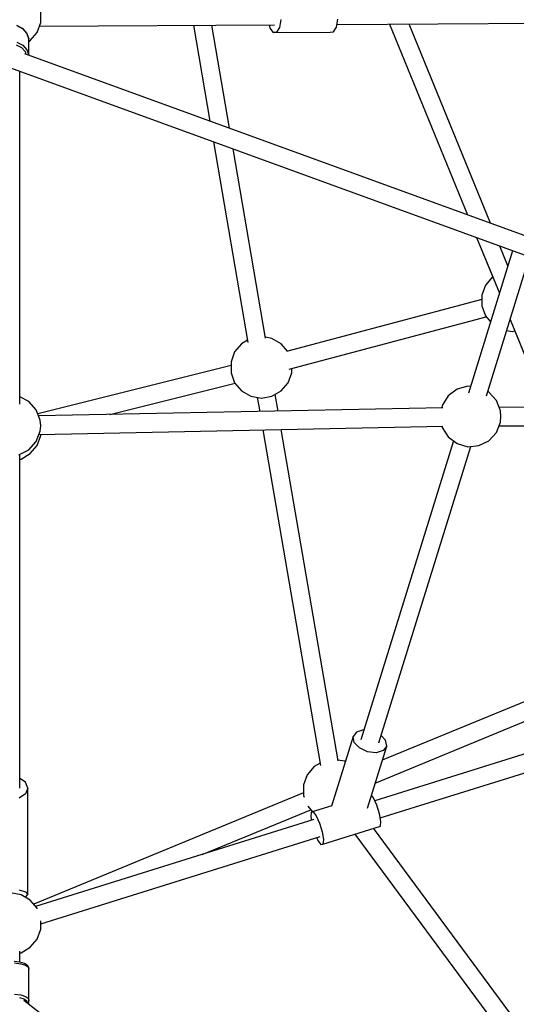
# Model space of a CAD drawing. Units: millimetres. Extents: x -11099 to 6513, y -6969 to 11058.
# Drawn here: x -224 to 260, y -825 to 133 of the extents above; entities that cross this region are included whole.
import ezdxf

# ---------------------------------------------------------------- set-up
doc = ezdxf.new("R2010")
doc.units = ezdxf.units.MM
doc.layers.add('MEGA JUMBO_RZUT', color=7, linetype='Continuous')
doc.layers.add('PV-B17D', color=7, linetype='Continuous')

# ---------------------------------------------------------------- blocks, each defined once
blk = doc.blocks.new('zw$A4AF')
at = {"layer": 'MEGA JUMBO_RZUT'}
for p, q in [((6775.94, -926.18), (6775.94, -915.76)), ((6758.17, -932), (6752.6, -929.08)), ((6772.38, -935.97), (6775.94, -926.18)), ((6774.62, -929.81), (7003.55, -928.52)), ((6924.49, -928.96), (6940.51, -1022.15)), ((6959.71, -1029.14), (6942.47, -928.86)), ((6998.3, -928.55), (6999.11, -931.91)), ((7009.79, -923.4), (7008.25, -931.16)), ((7063.74, -930.85), (7065.28, -923.09)), ((7064.27, -928.18), (7290.23, -926.9)), ((7115.57, -927.89), (7191.3, -1113.39)), ((7115.57, -927.89), (7191.3, -1113.39)), ((7213.93, -1121.62), (7134.79, -927.78)), ((7213.93, -1121.62), (7134.79, -927.78)), ((6752.71, -929.37), (6758.37, -932.33)), ((6758.35, -932.17), (6758.17, -932)), ((6762.38, -936.69), (6758.35, -932.17)), ((6758.37, -932.33), (6762.41, -936.86)), ((6764.26, -942.17), (6762.38, -936.69)), ((6762.41, -936.86), (6764.3, -942.35)), ((6765.68, -943.95), (6772.38, -935.97)), ((6999.11, -931.91), (7002.08, -936.07)), ((7002.08, -936.07), (7057.57, -935.76)), ((7005.43, -935.8), (7002.08, -936.07)), ((7008.25, -931.16), (7005.43, -935.8)), ((7057.57, -935.76), (7060.91, -935.48)), ((7060.91, -935.48), (7063.74, -930.85)), ((6752, -947.99), (6757.04, -950.62)), ((6752.71, -945.37), (6758.37, -948.33)), ((6764.3, -942.35), (6764.26, -942.17)), ((6764.3, -958.05), (6764.3, -942.35)), ((6764.3, -944.75), (6765.68, -943.95)), ((6757.04, -950.62), (6760.63, -954.65)), ((6758.37, -948.33), (6762.41, -952.86)), ((8410.7, -1556.99), (6760.38, -956.63)), ((6760.63, -954.65), (6761.44, -957.01)), ((6762.41, -952.86), (6764.18, -958.01)), ((6746.39, -970.4), (8405.2, -1573.86)), ((6755.39, -1297.63), (6755.39, -973.67)), ((6943.97, -1042.27), (6977.54, -1237.6)), ((6994.82, -1233.39), (6963.17, -1049.26)), ((7200.35, -1135.54), (7222.47, -1189.74)), ((7200.35, -1135.54), (7216.62, -1175.4)), ((7235.34, -1148.27), (7192.36, -1286.78)), ((7230.79, -1162.93), (7222.97, -1143.77)), ((7230.79, -1162.93), (7222.97, -1143.77)), ((7209.91, -1289.46), (7251.86, -1154.28)), ((7215.7, -1173.82), (7209.01, -1181.8)), ((7215.92, -1173.69), (7215.7, -1173.82)), ((7209.01, -1181.8), (7205.44, -1191.59)), ((7205.44, -1195.66), (7015.16, -1246.24)), ((7205.44, -1191.59), (7205.44, -1202.01)), ((7205.44, -1202.01), (7209.01, -1211.8)), ((7017.73, -1263.56), (7209.63, -1212.54)), ((7209.01, -1211.8), (7213.84, -1217.56)), ((7232.92, -1215.32), (7267.83, -1300.84)), ((7229.65, -1225.86), (7234.99, -1226.8)), ((6977.17, -1235.44), (6971.41, -1238.77)), ((7000.95, -1233.56), (6994.66, -1232.45)), ((7009.98, -1238.77), (7000.95, -1233.56)), ((7234.99, -1226.8), (7237.43, -1226.37)), ((7237.43, -1226.37), (7267.83, -1300.84)), ((6971.41, -1238.77), (6964.71, -1246.75)), ((7016.05, -1246.01), (7009.98, -1238.77)), ((6964.71, -1246.75), (6961.15, -1256.54)), ((6961.15, -1260.13), (6773.11, -1307.09)), ((6961.15, -1256.54), (6961.15, -1266.96)), ((7020.24, -1266.96), (7020.24, -1262.9)), ((6961.15, -1266.96), (6964.71, -1276.75)), ((7016.67, -1276.75), (7020.24, -1266.96)), ((6843.22, -1307.58), (6965.05, -1277.15)), ((6964.71, -1276.75), (6971.41, -1284.73)), ((7009.98, -1284.73), (7016.67, -1276.75)), ((7181.32, -1283.09), (7172.66, -1289.63)), ((7191.76, -1280.12), (7181.32, -1283.09)), ((7194.35, -1280.36), (7191.76, -1280.12)), ((6764.2, -1294.94), (6755.39, -1290.56)), ((6971.41, -1284.73), (6980.43, -1289.94)), ((6980.43, -1289.94), (6990.69, -1291.75)), ((6986.73, -1291.05), (6989.07, -1304.66)), ((6990.69, -1291.75), (7000.95, -1289.94)), ((7000.95, -1289.94), (7009.98, -1284.73)), ((7007.01, -1304.3), (7004.21, -1288.06)), ((7172.66, -1289.63), (7166.94, -1298.87)), ((7212.29, -1285.96), (7211.17, -1285.4)), ((7219.61, -1293.99), (7212.29, -1285.96)), ((6771.51, -1302.97), (6764.2, -1294.94)), ((7167.34, -1301.08), (6773.84, -1308.97)), ((7166.94, -1298.87), (7166.52, -1301.1)), ((7223.53, -1304.11), (7219.61, -1293.99)), ((7517.77, -1301.85), (7222.19, -1300.65)), ((6775.44, -1313.09), (6771.51, -1302.97)), ((7224.03, -1309.54), (7223.53, -1304.11)), ((7223.53, -1314.97), (7224.03, -1309.54)), ((6774.27, -1326.96), (7167.43, -1319.08)), ((6775.94, -1318.52), (6775.44, -1313.09)), ((6775.44, -1323.95), (6775.94, -1318.52)), ((7166.73, -1319.09), (7166.94, -1320.21)), ((7166.94, -1320.21), (7172.66, -1329.44)), ((7219.61, -1325.09), (7223.53, -1314.97)), ((7222.1, -1318.65), (7517.73, -1319.85)), ((6771.51, -1334.07), (6775.44, -1323.95)), ((6772.37, -1337.76), (6775.94, -1327.97)), ((6775.94, -1327.97), (6775.94, -1326.93)), ((6992.15, -1322.59), (7048.26, -1649.02)), ((7065.52, -1644.72), (7010.09, -1322.23)), ((7172.66, -1329.44), (7181.32, -1335.99)), ((7212.29, -1333.12), (7219.61, -1325.09)), ((6764.2, -1342.1), (6771.51, -1334.07)), ((6765.68, -1345.74), (6772.37, -1337.76)), ((7177.89, -1333.4), (7087.68, -1624.14)), ((7105.16, -1627.03), (7194.63, -1338.69)), ((7181.32, -1335.99), (7191.76, -1338.96)), ((7191.76, -1338.96), (7202.57, -1337.95)), ((7202.57, -1337.95), (7212.29, -1333.12)), ((6754.48, -1346.94), (6764.2, -1342.1)), ((6755.39, -1671.07), (6755.39, -1346.48)), ((6756.65, -1350.95), (6765.68, -1345.74)), ((6755.39, -1351.17), (6756.65, -1350.95)), ((7346.86, -1545.74), (7108.47, -1644.04)), ((7101.6, -1666.17), (7353.77, -1562.19)), ((7370.67, -1599.4), (7101.18, -1683.32)), ((7083.43, -1616.55), (7080.06, -1620.98)), ((7090.28, -1614.53), (7083.43, -1616.55)), ((7090.64, -1614.57), (7090.28, -1614.53)), ((7106.39, -1700.09), (7376.19, -1616.07)), ((7080.06, -1620.98), (7059.09, -1688.57)), ((7081.08, -1626.65), (7080.06, -1620.98)), ((7086.2, -1632.03), (7081.08, -1626.65)), ((7111.76, -1624.51), (7107.37, -1619.9)), ((7112.77, -1630.18), (7111.76, -1624.51)), ((7094.06, -1635.68), (7086.2, -1632.03)), ((7094.01, -1690.66), (7112.77, -1630.18)), ((7102.56, -1636.63), (7094.06, -1635.68)), ((7109.4, -1634.62), (7102.56, -1636.63)), ((7112.77, -1630.18), (7109.4, -1634.62)), ((7047.88, -1646.79), (7042.12, -1650.12)), ((7071.66, -1644.91), (7065.36, -1643.8)), ((7072.49, -1645.39), (7071.66, -1644.91)), ((7042.12, -1650.12), (7035.42, -1658.1)), ((6761.11, -1665.45), (6755.39, -1661.67)), ((6763.39, -1671.07), (6761.11, -1665.45)), ((7035.42, -1658.1), (7031.86, -1667.89)), ((6763.39, -1671.07), (6761.11, -1676.7)), ((6763.39, -1746.07), (6763.39, -1671.07)), ((7031.86, -1675.64), (6769.03, -1784.02)), ((7031.86, -1667.89), (7031.86, -1678.31)), ((6761.11, -1676.7), (6754.89, -1680.81)), ((7031.86, -1678.31), (7032.42, -1679.86)), ((7100, -1680.68), (7097.95, -1677.96)), ((7103.18, -1687.8), (7100, -1680.68)), ((6933.06, -1735.68), (7038.77, -1692.09)), ((7035.82, -1688.57), (7040.45, -1694.1)), ((7039.24, -1694.48), (7038.84, -1698.97)), ((7059.18, -1688.27), (7039.24, -1694.48)), ((7039.24, -1694.48), (7041.17, -1694.15)), ((7041.17, -1694.15), (7044.13, -1698.08)), ((7105.74, -1696.22), (7103.18, -1687.8)), ((7041.95, -1701.77), (6770.86, -1786.19)), ((7038.84, -1698.97), (7039.44, -1702.55)), ((7044.13, -1698.08), (7047.31, -1705.2)), ((7106.99, -1703.67), (7105.74, -1696.22)), ((7106.6, -1708.16), (7106.99, -1703.67)), ((7047.31, -1705.2), (7049.87, -1713.62)), ((7049.87, -1713.62), (7051.12, -1721.07)), ((7050.72, -1725.56), (7106.6, -1708.16)), ((7249.5, -1912.43), (7099.97, -1710.22)), ((6763.39, -1717.61), (6763.39, -1717.6)), ((6763.39, -1774.54), (6763.39, -1717.61)), ((6775.94, -1803), (7048.01, -1718.27)), ((7044.65, -1719.32), (7045.84, -1721.96)), ((7045.84, -1721.96), (7048.79, -1725.88)), ((7051.12, -1721.07), (7050.72, -1725.56)), ((7081.89, -1715.85), (7234.65, -1922.43)), ((7048.79, -1725.88), (7050.72, -1725.56)), ((6763.39, -1746.07), (6763.39, -1746.07)), ((6754.89, -1769.89), (6761.12, -1771.85)), ((6761.12, -1771.85), (6763.39, -1774.54)), ((6756.66, -1774.81), (6746.4, -1773)), ((6755.39, -1774.59), (6755.39, -1774.54)), ((6765.68, -1780.02), (6756.66, -1774.81)), ((6760.93, -1777.28), (6761.12, -1777.22)), ((6761.12, -1777.22), (6763.39, -1774.54)), ((6772.38, -1788), (6765.68, -1780.02)), ((6772.52, -1788.38), (6772.38, -1788)), ((6775.94, -1808.21), (6775.94, -1800.21)), ((6772.38, -1818), (6775.94, -1808.21)), ((6765.68, -1825.98), (6772.38, -1818)), ((6756.66, -1831.19), (6765.68, -1825.98)), ((6755.39, -1840.45), (6755.39, -1829.76)), ((6755.39, -1831.42), (6756.66, -1831.19)), ((6755.39, -1840.45), (6755.39, -1831.42)), ((6755.58, -1840.47), (6749.98, -1839.72)), ((6750.3, -1841.1), (6756.38, -1841.92)), ((6759.93, -1841.82), (6755.58, -1840.47)), ((6756.38, -1841.92), (6761.12, -1843.38)), ((6760.47, -1842.01), (6759.93, -1841.82)), ((6763.09, -1843.82), (6760.47, -1842.01)), ((6761.12, -1843.38), (6763.86, -1845.28)), ((6763.57, -1844.3), (6763.09, -1843.82)), ((6763.83, -1844.93), (6763.57, -1844.3)), ((6764.22, -1847.01), (6763.83, -1844.93)), ((6763.86, -1845.28), (6764.25, -1847.36)), ((6764.25, -1847.36), (6764.22, -1847.01)), ((6764.25, -1877.73), (6764.25, -1847.36)), ((6750.29, -1871.46), (6756.38, -1872.28)), ((6755.27, -1874.7), (6759.48, -1876)), ((6756.38, -1872.28), (6761.11, -1873.74)), ((6759.48, -1876), (6761.92, -1877.69)), ((6761.11, -1873.74), (6763.86, -1875.64)), ((6763.86, -1875.64), (6764.25, -1877.73)), ((7594.77, -2523.67), (6759.29, -1877.61)), ((6761.92, -1877.69), (6762.26, -1879.54)), ((6762.26, -1879.54), (6762.06, -1879.75)), ((6762.53, -1880.12), (6763.46, -1879.21)), ((6764.23, -1879.68), (6763.22, -1880.65)), ((6763.46, -1879.21), (6763.95, -1878.71)), ((6763.64, -1880.97), (6763.94, -1880.67)), ((6763.94, -1880.67), (6764.2, -1880.03)), ((6763.95, -1878.71), (6764.21, -1878.07)), ((6764.2, -1880.03), (6764.23, -1879.68)), ((6764.21, -1878.07), (6764.25, -1877.73)), ((6764.23, -1879.68), (6764.23, -1877.89))]:
    blk.add_line(p, q, dxfattribs=at)
blk.add_circle((6746.39, 0), 6746.39, dxfattribs=at)

msp = doc.modelspace()

# ---------------------------------------------------------------- linework, layer by layer
at = {"layer": 'PV-B17D', "extrusion": (0.000235401, -0.00038414, 1)}
msp.add_circle((-236.5, 1056.63, -0.46), 6750, dxfattribs=at)

# ---------------------------------------------------------------- block references
msp.add_blockref('zw$A4AF', (-6979.28, 1056.63))

doc.saveas('drawing.dxf')
